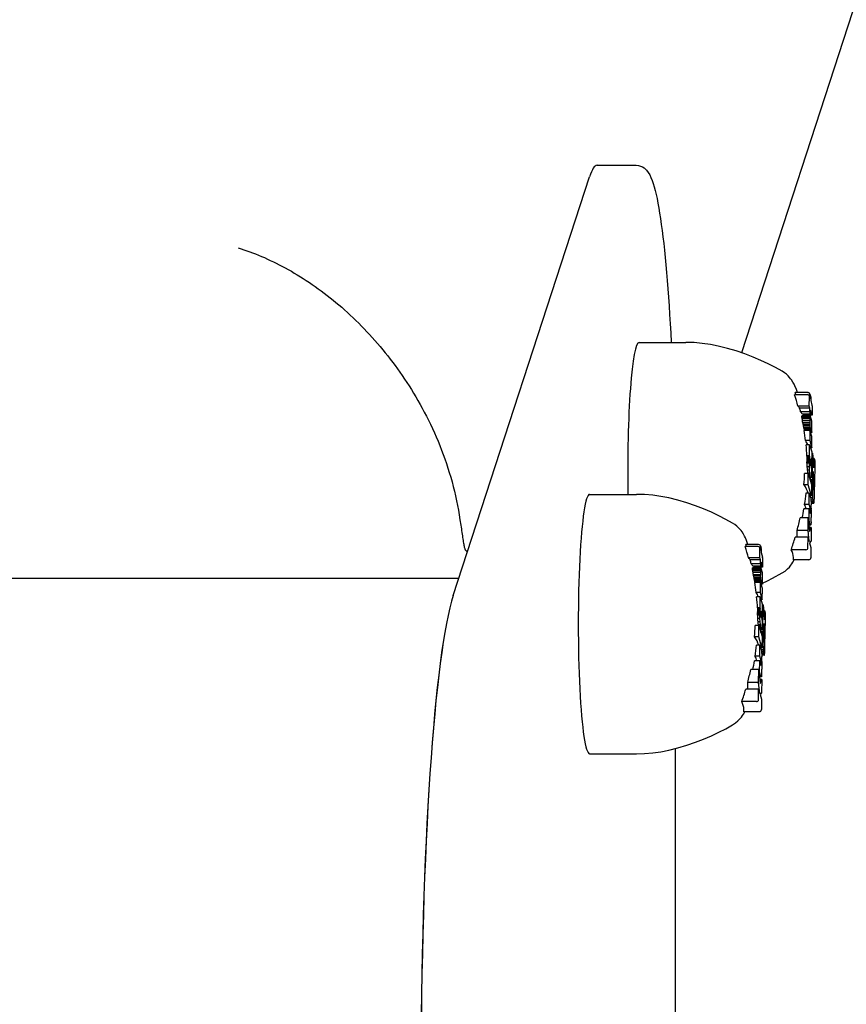
# Model space of a CAD drawing. Extents: x 4609 to 18561, y 2153 to 13872.
# Drawn here: x 17794 to 17878, y 7639 to 7740 of the extents above; entities that cross this region are included whole.
import ezdxf

# ---------------------------------------------------------------- set-up
doc = ezdxf.new("R2010")
doc.units = 0
doc.header["$LTSCALE"] = 30
doc.header["$MEASUREMENT"] = 0
doc.layers.get('0').update_dxf_attribs({"linetype": 'CONTINUOUS'})
doc.layers.add('OBRYS', color=7, linetype='CONTINUOUS')

# ---------------------------------------------------------------- blocks, each defined once
blk = doc.blocks.new('A$C319C21BE')
for p, q in [((10280.89, 2298.18), (10115.53, 1790.06)), ((10100.78, 1809.22), (10104.77, 1809.22)), ((10086.07, 1765.25), (10100, 1808.03)), ((10105.05, 1791.11), (10109.83, 1791.11)), ((10122.26, 1785.77), (10120.95, 1785.77)), ((10122.32, 1785.98), (10121, 1785.98)), ((10122.51, 1785.83), (10122.58, 1785.61)), ((10122.52, 1785.36), (10122.52, 1785.77)), ((10122.45, 1785.63), (10122.51, 1785.42)), ((10122.45, 1784.61), (10122.46, 1785.57)), ((10122.59, 1785.55), (10122.59, 1785.13)), ((10122.59, 1785.16), (10122.72, 1784.69)), ((10122.45, 1784.61), (10121.29, 1784.61)), ((10122.51, 1784.4), (10121.46, 1784.4)), ((10122.51, 1784.01), (10121.56, 1784.01)), ((10122.58, 1783.78), (10121.71, 1783.78)), ((10122.51, 1784.4), (10122.45, 1784.61)), ((10122.51, 1784.01), (10122.51, 1784.4)), ((10122.58, 1783.78), (10122.51, 1784.01)), ((10122.58, 1784.17), (10122.58, 1783.78)), ((10122.73, 1783.68), (10122.58, 1784.17)), ((10122.73, 1784.63), (10122.73, 1783.68)), ((10122.52, 1783.55), (10121.69, 1783.55)), ((10122.54, 1783.6), (10121.7, 1783.6)), ((10122.51, 1783.44), (10121.7, 1783.44)), ((10122.55, 1783.61), (10121.72, 1783.61)), ((10122.51, 1783.3), (10121.72, 1783.3)), ((10122.5, 1783.11), (10121.75, 1783.11)), ((10122.5, 1782.88), (10121.79, 1782.88)), ((10122.73, 1783.68), (10121.87, 1783.68)), ((10122.51, 1783.3), (10122.5, 1783.11)), ((10122.5, 1783.11), (10122.5, 1782.88)), ((10122.5, 1782.88), (10122.5, 1782.73)), ((10122.52, 1783.55), (10122.51, 1783.44)), ((10122.51, 1783.44), (10122.51, 1783.3)), ((10122.54, 1783.6), (10122.52, 1783.55)), ((10122.55, 1783.61), (10122.54, 1783.6)), ((10122.56, 1783.61), (10122.55, 1783.61)), ((10122.56, 1783.6), (10122.56, 1783.61)), ((10122.56, 1783.59), (10122.56, 1783.6)), ((10122.57, 1783.58), (10122.56, 1783.59)), ((10122.57, 1783.56), (10122.57, 1783.58)), ((10122.58, 1783.54), (10122.57, 1783.56)), ((10122.72, 1783.07), (10122.58, 1783.54)), ((10122.71, 1781.91), (10122.72, 1783.07)), ((10122.5, 1782.73), (10121.82, 1782.73)), ((10122.5, 1782.58), (10121.85, 1782.58)), ((10122.5, 1782.43), (10121.89, 1782.43)), ((10122.5, 1782.29), (10121.92, 1782.29)), ((10122.49, 1782.11), (10121.93, 1782.11)), ((10122.51, 1782.16), (10121.95, 1782.16)), ((10122.49, 1782.11), (10122.49, 1781.07)), ((10122.52, 1782.04), (10122.49, 1782.11)), ((10122.5, 1782.73), (10122.5, 1782.58)), ((10122.5, 1782.58), (10122.5, 1782.43)), ((10122.5, 1782.43), (10122.5, 1782.29)), ((10122.5, 1782.29), (10122.51, 1782.16)), ((10122.51, 1782.16), (10122.52, 1782.04)), ((10122.56, 1782.18), (10122.57, 1782.24)), ((10122.56, 1782.13), (10122.56, 1782.18)), ((10122.57, 1782.07), (10122.56, 1782.13)), ((10122.58, 1782.36), (10122.57, 1782.36)), ((10122.58, 1782.36), (10122.57, 1782.36)), ((10122.57, 1782.36), (10122.58, 1782.36)), ((10122.57, 1782.35), (10122.57, 1782.36)), ((10122.58, 1782.35), (10122.57, 1782.35)), ((10122.57, 1782.32), (10122.57, 1782.35)), ((10122.59, 1782.34), (10122.57, 1782.34)), ((10122.59, 1782.34), (10122.57, 1782.34)), ((10122.58, 1782.34), (10122.57, 1782.34)), ((10122.57, 1782.29), (10122.57, 1782.32)), ((10122.57, 1782.24), (10122.57, 1782.29)), ((10122.57, 1782.02), (10122.57, 1782.07)), ((10122.57, 1781.98), (10122.57, 1782.02)), ((10122.58, 1781.95), (10122.57, 1781.98)), ((10122.58, 1782.36), (10122.58, 1782.35)), ((10122.58, 1782.36), (10122.58, 1782.36)), ((10122.58, 1782.36), (10122.58, 1782.36)), ((10122.58, 1782.35), (10122.58, 1782.34)), ((10122.58, 1782.34), (10122.59, 1782.34)), ((10122.58, 1781.93), (10122.58, 1781.95)), ((10122.71, 1781.5), (10122.58, 1781.93)), ((10122.59, 1782.34), (10122.71, 1781.91)), ((10122.59, 1782.34), (10122.59, 1782.34)), ((10122.71, 1781.91), (10122.59, 1781.91)), ((10122.49, 1781.07), (10122.08, 1781.07)), ((10122.49, 1781.07), (10122.7, 1780.35)), ((10122.7, 1780.35), (10122.71, 1781.5)), ((10122.48, 1780.64), (10122.12, 1780.64)), ((10122.47, 1779.5), (10122.48, 1780.64)), ((10122.48, 1780.64), (10122.7, 1779.92)), ((10122.7, 1780.35), (10122.57, 1780.35)), ((10122.7, 1779.92), (10122.69, 1778.77)), ((10122.78, 1779.8), (10122.7, 1779.8)), ((10122.76, 1777.3), (10122.78, 1779.8)), ((10122.78, 1779.8), (10122.92, 1778.29)), ((10122.47, 1779.5), (10122.21, 1779.5)), ((10122.47, 1779.14), (10122.22, 1779.14)), ((10122.47, 1779.03), (10122.22, 1779.03)), ((10122.46, 1778.9), (10122.22, 1778.9)), ((10122.46, 1778.76), (10122.22, 1778.76)), ((10122.48, 1779.24), (10122.23, 1779.24)), ((10122.49, 1779.33), (10122.24, 1779.33)), ((10122.5, 1779.41), (10122.25, 1779.41)), ((10122.46, 1778.9), (10122.47, 1779.03)), ((10122.46, 1778.76), (10122.46, 1778.9)), ((10122.47, 1778.4), (10122.46, 1778.76)), ((10122.5, 1779.41), (10122.47, 1779.5)), ((10122.47, 1779.14), (10122.48, 1779.24)), ((10122.47, 1779.03), (10122.47, 1779.14)), ((10122.48, 1779.24), (10122.49, 1779.33)), ((10122.49, 1779.33), (10122.5, 1779.41)), ((10122.53, 1779.04), (10122.54, 1779.09)), ((10122.53, 1778.98), (10122.53, 1779.04)), ((10122.61, 1778.99), (10122.53, 1778.99)), ((10122.53, 1778.86), (10122.53, 1778.98)), ((10122.62, 1778.89), (10122.53, 1778.89)), ((10122.54, 1778.76), (10122.53, 1778.86)), ((10122.54, 1779.13), (10122.55, 1779.15)), ((10122.54, 1779.09), (10122.54, 1779.13)), ((10122.58, 1779.13), (10122.54, 1779.13)), ((10122.59, 1779.07), (10122.54, 1779.07)), ((10122.62, 1778.78), (10122.54, 1778.78)), ((10122.55, 1778.66), (10122.54, 1778.76)), ((10122.56, 1779.16), (10122.55, 1779.16)), ((10122.55, 1779.16), (10122.56, 1779.16)), ((10122.55, 1779.15), (10122.55, 1779.16)), ((10122.56, 1779.16), (10122.58, 1779.13)), ((10122.58, 1779.13), (10122.59, 1779.07)), ((10122.59, 1779.07), (10122.61, 1778.99)), ((10122.61, 1778.99), (10122.62, 1778.89)), ((10122.62, 1778.89), (10122.62, 1778.78)), ((10122.62, 1778.78), (10122.62, 1778.67)), ((10122.66, 1778.85), (10122.67, 1778.7)), ((10122.69, 1778.77), (10122.66, 1778.85)), ((10122.69, 1778.77), (10122.67, 1778.77)), ((10122.93, 1779.23), (10122.83, 1779.23)), ((10122.92, 1778.29), (10122.93, 1779.23)), ((10122.93, 1779.23), (10123, 1778.99)), ((10123, 1778.99), (10122.98, 1776.35)), ((10122.47, 1778.4), (10122.24, 1778.4)), ((10122.48, 1778.06), (10122.26, 1778.06)), ((10122.5, 1777.76), (10122.3, 1777.76)), ((10122.48, 1778.06), (10122.47, 1778.4)), ((10122.5, 1777.76), (10122.48, 1778.06)), ((10122.52, 1777.57), (10122.5, 1777.76)), ((10122.62, 1778.67), (10122.55, 1778.67)), ((10122.56, 1778.57), (10122.55, 1778.66)), ((10122.62, 1778.61), (10122.56, 1778.61)), ((10122.58, 1778.51), (10122.56, 1778.57)), ((10122.62, 1778.56), (10122.57, 1778.56)), ((10122.62, 1778.52), (10122.58, 1778.52)), ((10122.6, 1778.48), (10122.58, 1778.51)), ((10122.61, 1778.49), (10122.59, 1778.49)), ((10122.61, 1778.48), (10122.6, 1778.48)), ((10122.62, 1778.52), (10122.61, 1778.49)), ((10122.61, 1778.49), (10122.61, 1778.48)), ((10122.62, 1778.67), (10122.62, 1778.61)), ((10122.62, 1778.61), (10122.62, 1778.56)), ((10122.62, 1778.56), (10122.62, 1778.52)), ((10122.67, 1778.7), (10122.68, 1778.57)), ((10122.68, 1778.27), (10122.68, 1777.8)), ((10122.84, 1777.9), (10122.83, 1777.07)), ((10122.98, 1776.35), (10122.84, 1777.9)), ((10122.34, 1777.71), (10121.97, 1777.71)), ((10122.33, 1776.55), (10122.34, 1777.71)), ((10122.34, 1777.71), (10122.67, 1776.58)), ((10122.52, 1777.57), (10122.38, 1777.57)), ((10122.55, 1777.43), (10122.42, 1777.43)), ((10122.58, 1777.33), (10122.45, 1777.33)), ((10122.61, 1777.27), (10122.47, 1777.27)), ((10122.55, 1777.43), (10122.52, 1777.57)), ((10122.58, 1777.33), (10122.55, 1777.43)), ((10122.76, 1777.01), (10122.56, 1777.01)), ((10122.83, 1777.07), (10122.57, 1777.07)), ((10122.76, 1776.92), (10122.57, 1776.92)), ((10122.61, 1777.27), (10122.58, 1777.33)), ((10122.76, 1776.83), (10122.6, 1776.83)), ((10122.63, 1777.27), (10122.61, 1777.27)), ((10122.65, 1777.32), (10122.63, 1777.27)), ((10122.76, 1776.73), (10122.63, 1776.73)), ((10122.76, 1777.3), (10122.64, 1777.3)), ((10122.66, 1777.43), (10122.65, 1777.32)), ((10122.67, 1777.47), (10122.66, 1777.43)), ((10122.76, 1776.73), (10122.75, 1776.64)), ((10122.83, 1777.07), (10122.76, 1777.3)), ((10122.76, 1777.01), (10122.76, 1776.92)), ((10122.83, 1776.79), (10122.76, 1777.01)), ((10122.76, 1776.92), (10122.76, 1776.83)), ((10122.76, 1776.83), (10122.76, 1776.73)), ((10122.82, 1776.66), (10122.83, 1776.71)), ((10122.83, 1776.75), (10122.83, 1776.79)), ((10122.83, 1776.71), (10122.83, 1776.75)), ((10122.33, 1776.55), (10121.91, 1776.55)), ((10122.45, 1775.7), (10122.11, 1775.7)), ((10122.66, 1775.42), (10122.33, 1776.55)), ((10122.44, 1774.55), (10122.45, 1775.7)), ((10122.45, 1775.7), (10122.57, 1775.26)), ((10122.75, 1776.64), (10122.65, 1776.64)), ((10122.67, 1776.58), (10122.66, 1775.42)), ((10122.76, 1775.77), (10122.66, 1775.77)), ((10122.75, 1776.55), (10122.67, 1776.55)), ((10122.75, 1776.45), (10122.67, 1776.45)), ((10122.75, 1776.1), (10122.67, 1776.1)), ((10122.75, 1776.64), (10122.75, 1776.55)), ((10122.75, 1776.55), (10122.75, 1776.45)), ((10122.75, 1776.45), (10122.75, 1776.1)), ((10122.75, 1776.1), (10122.76, 1775.77)), ((10122.76, 1775.77), (10122.77, 1775.48)), ((10122.82, 1776.62), (10122.82, 1776.66)), ((10122.82, 1776.57), (10122.82, 1776.62)), ((10122.82, 1776.52), (10122.82, 1776.57)), ((10122.91, 1776.54), (10122.82, 1776.54)), ((10122.82, 1776.39), (10122.82, 1776.52)), ((10122.91, 1776.49), (10122.82, 1776.49)), ((10122.91, 1776.44), (10122.82, 1776.44)), ((10122.91, 1776.4), (10122.82, 1776.4)), ((10122.83, 1776.27), (10122.82, 1776.39)), ((10122.91, 1776.35), (10122.82, 1776.35)), ((10122.91, 1776.31), (10122.83, 1776.31)), ((10122.84, 1776.17), (10122.83, 1776.27)), ((10122.91, 1776.26), (10122.83, 1776.26)), ((10122.85, 1776.08), (10122.84, 1776.17)), ((10122.91, 1776.17), (10122.84, 1776.17)), ((10122.9, 1776.09), (10122.85, 1776.09)), ((10122.86, 1776.02), (10122.85, 1776.08)), ((10122.9, 1776.04), (10122.86, 1776.04)), ((10122.88, 1775.99), (10122.86, 1776.02)), ((10122.89, 1776), (10122.87, 1776)), ((10122.89, 1775.98), (10122.88, 1775.99)), ((10122.9, 1776.04), (10122.89, 1776)), ((10122.89, 1776), (10122.89, 1775.98)), ((10122.91, 1776.17), (10122.9, 1776.09)), ((10122.9, 1776.09), (10122.9, 1776.04)), ((10122.91, 1776.54), (10122.91, 1776.49)), ((10122.97, 1776.31), (10122.91, 1776.54)), ((10122.91, 1776.49), (10122.91, 1776.44)), ((10122.91, 1776.44), (10122.91, 1776.4)), ((10122.91, 1776.4), (10122.91, 1776.35)), ((10122.91, 1776.35), (10122.91, 1776.31)), ((10122.91, 1776.31), (10122.91, 1776.26)), ((10122.91, 1776.26), (10122.91, 1776.17)), ((10122.98, 1776.35), (10122.96, 1776.35)), ((10100, 1775.58), (10104.78, 1775.58)), ((10122.66, 1775.42), (10122.53, 1775.42)), ((10122.57, 1775.26), (10122.6, 1775.13)), ((10122.78, 1775.22), (10122.58, 1775.22)), ((10122.6, 1775.13), (10122.62, 1774.94)), ((10122.8, 1775), (10122.62, 1775)), ((10122.62, 1774.94), (10122.64, 1774.69)), ((10122.83, 1774.83), (10122.63, 1774.83)), ((10122.85, 1774.72), (10122.64, 1774.72)), ((10122.77, 1775.48), (10122.66, 1775.48)), ((10122.77, 1775.48), (10122.78, 1775.22)), ((10122.78, 1775.22), (10122.8, 1775)), ((10122.8, 1775), (10122.83, 1774.83)), ((10122.83, 1774.83), (10122.85, 1774.72)), ((10122.85, 1774.72), (10122.89, 1774.66)), ((10122.91, 1774.67), (10122.93, 1774.74)), ((10122.93, 1774.74), (10122.95, 1774.89)), ((10122.95, 1774.89), (10122.95, 1774.98)), ((10122.43, 1774.09), (10121.9, 1774.09)), ((10122.44, 1774.55), (10121.97, 1774.55)), ((10122.42, 1772.93), (10122.43, 1774.09)), ((10122.43, 1774.09), (10122.57, 1773.63)), ((10122.57, 1774.09), (10122.43, 1774.09)), ((10122.57, 1774.09), (10122.44, 1774.55)), ((10122.58, 1774.06), (10122.44, 1774.06)), ((10122.58, 1774.03), (10122.45, 1774.03)), ((10122.58, 1773.98), (10122.47, 1773.98)), ((10122.59, 1773.93), (10122.48, 1773.93)), ((10122.59, 1773.87), (10122.5, 1773.87)), ((10122.59, 1773.8), (10122.52, 1773.8)), ((10122.59, 1773.75), (10122.54, 1773.75)), ((10122.58, 1773.7), (10122.55, 1773.7)), ((10122.58, 1774.06), (10122.57, 1774.09)), ((10122.58, 1774.03), (10122.58, 1774.06)), ((10122.58, 1773.98), (10122.58, 1774.03)), ((10122.59, 1773.93), (10122.58, 1773.98)), ((10122.58, 1773.7), (10122.59, 1773.75)), ((10122.58, 1773.66), (10122.58, 1773.7)), ((10122.59, 1773.87), (10122.59, 1773.93)), ((10122.59, 1773.8), (10122.59, 1773.87)), ((10122.59, 1773.75), (10122.59, 1773.8)), ((10122.64, 1774.69), (10122.65, 1774.51)), ((10122.89, 1774.66), (10122.64, 1774.66)), ((10122.65, 1774.01), (10122.65, 1773.22)), ((10122.89, 1774.66), (10122.91, 1774.67)), ((10122.33, 1773.19), (10121.51, 1773.19)), ((10122.32, 1771.89), (10122.33, 1773.19)), ((10122.33, 1773.19), (10122.47, 1771.78)), ((10122.42, 1772.93), (10122.36, 1772.93)), ((10122.55, 1772.5), (10122.42, 1772.93)), ((10122.58, 1773.66), (10122.56, 1773.66)), ((10122.58, 1773.64), (10122.57, 1773.64)), ((10122.57, 1773.63), (10122.57, 1773.63)), ((10122.57, 1773.63), (10122.57, 1773.63)), ((10122.57, 1773.63), (10122.57, 1773.63)), ((10122.57, 1773.63), (10122.57, 1773.63)), ((10122.57, 1773.63), (10122.57, 1773.63)), ((10122.57, 1773.63), (10122.57, 1773.62)), ((10122.57, 1773.62), (10122.58, 1773.63)), ((10122.58, 1773.63), (10122.57, 1773.63)), ((10122.58, 1773.64), (10122.58, 1773.66)), ((10122.58, 1773.63), (10122.58, 1773.64)), ((10122.63, 1772.71), (10122.62, 1772.54)), ((10122.63, 1772.76), (10122.63, 1772.71)), ((10122.32, 1771.89), (10121.21, 1771.89)), ((10122.45, 1770.76), (10122.32, 1771.89)), ((10122.56, 1772.49), (10122.4, 1772.49)), ((10122.56, 1772.47), (10122.4, 1772.47)), ((10122.57, 1772.46), (10122.4, 1772.46)), ((10122.57, 1772.45), (10122.4, 1772.45)), ((10122.58, 1772.44), (10122.4, 1772.44)), ((10122.58, 1772.44), (10122.4, 1772.44)), ((10122.64, 1772.19), (10122.43, 1772.19)), ((10122.47, 1771.78), (10122.64, 1772.19)), ((10122.56, 1772.49), (10122.55, 1772.5)), ((10122.56, 1772.47), (10122.56, 1772.49)), ((10122.57, 1772.46), (10122.56, 1772.47)), ((10122.57, 1772.45), (10122.57, 1772.46)), ((10122.58, 1772.44), (10122.57, 1772.45)), ((10122.6, 1772.45), (10122.58, 1772.44)), ((10122.58, 1772.44), (10122.58, 1772.44)), ((10122.62, 1772.54), (10122.6, 1772.45)), ((10122.64, 1772.19), (10122.63, 1770.81)), ((10122.32, 1771.19), (10121.01, 1771.19)), ((10122.31, 1770.12), (10122.32, 1771.19)), ((10122.32, 1771.19), (10122.45, 1770.76)), ((10122.63, 1770.81), (10122.48, 1770.63)), ((10117.21, 1770.24), (10115.9, 1770.24)), ((10117.27, 1770.45), (10115.95, 1770.45)), ((10117.4, 1770.1), (10117.46, 1769.89)), ((10117.4, 1769.08), (10117.41, 1770.04)), ((10117.46, 1770.3), (10117.53, 1770.08)), ((10117.47, 1769.83), (10117.47, 1770.24)), ((10117.54, 1770.02), (10117.54, 1769.6)), ((10122.11, 1769.92), (10120.6, 1769.92)), ((10122.48, 1770.63), (10122.62, 1770.16)), ((10122.62, 1770.16), (10122.61, 1769.1)), ((10117.4, 1769.08), (10116.24, 1769.08)), ((10117.46, 1768.87), (10116.41, 1768.87)), ((10117.46, 1768.87), (10117.4, 1769.08)), ((10117.46, 1768.48), (10117.46, 1768.87)), ((10117.54, 1769.63), (10117.67, 1769.16)), ((10117.68, 1769.1), (10117.67, 1768.15)), ((10122.41, 1768.89), (10120.82, 1768.89)), ((10117.46, 1768.48), (10116.51, 1768.48)), ((10117.47, 1768.02), (10116.64, 1768.02)), ((10117.49, 1768.07), (10116.65, 1768.07)), ((10117.46, 1767.91), (10116.65, 1767.91)), ((10117.53, 1768.25), (10116.66, 1768.25)), ((10117.5, 1768.08), (10116.67, 1768.08)), ((10117.45, 1767.77), (10116.67, 1767.77)), ((10117.67, 1768.15), (10116.82, 1768.15)), ((10117.46, 1767.91), (10117.45, 1767.77)), ((10117.45, 1767.77), (10117.45, 1767.58)), ((10117.53, 1768.25), (10117.46, 1768.48)), ((10117.47, 1768.02), (10117.46, 1767.91)), ((10117.49, 1768.07), (10117.47, 1768.02)), ((10117.5, 1768.08), (10117.49, 1768.07)), ((10117.5, 1768.08), (10117.5, 1768.08)), ((10117.51, 1768.07), (10117.5, 1768.08)), ((10117.51, 1768.06), (10117.51, 1768.07)), ((10117.52, 1768.05), (10117.51, 1768.06)), ((10117.52, 1768.03), (10117.52, 1768.05)), ((10117.53, 1768.01), (10117.52, 1768.03)), ((10117.53, 1768.64), (10117.53, 1768.25)), ((10117.67, 1768.15), (10117.53, 1768.64)), ((10117.67, 1767.54), (10117.53, 1768.01)), ((8186.69, 1767), (10086.64, 1767)), ((10117.45, 1767.58), (10116.7, 1767.58)), ((10117.45, 1767.35), (10116.74, 1767.35)), ((10117.44, 1767.2), (10116.77, 1767.2)), ((10117.45, 1767.05), (10116.8, 1767.05)), ((10117.45, 1766.9), (10116.83, 1766.9)), ((10117.45, 1766.76), (10116.87, 1766.76)), ((10117.45, 1767.35), (10117.44, 1767.2)), ((10117.44, 1767.2), (10117.45, 1767.05)), ((10117.45, 1767.58), (10117.45, 1767.35)), ((10117.45, 1767.05), (10117.45, 1766.9)), ((10117.45, 1766.9), (10117.45, 1766.76)), ((10117.45, 1766.76), (10117.46, 1766.63)), ((10117.51, 1766.71), (10117.52, 1766.76)), ((10117.51, 1766.65), (10117.51, 1766.71)), ((10117.51, 1766.6), (10117.51, 1766.65)), ((10117.53, 1766.83), (10117.52, 1766.83)), ((10117.53, 1766.83), (10117.52, 1766.83)), ((10117.52, 1766.83), (10117.53, 1766.83)), ((10117.52, 1766.82), (10117.52, 1766.83)), ((10117.53, 1766.82), (10117.52, 1766.82)), ((10117.52, 1766.79), (10117.52, 1766.82)), ((10117.53, 1766.81), (10117.52, 1766.81)), ((10117.53, 1766.81), (10117.52, 1766.81)), ((10117.53, 1766.81), (10117.52, 1766.81)), ((10117.52, 1766.76), (10117.52, 1766.79)), ((10117.53, 1766.83), (10117.53, 1766.82)), ((10117.53, 1766.83), (10117.53, 1766.83)), ((10117.53, 1766.83), (10117.53, 1766.83)), ((10117.53, 1766.82), (10117.53, 1766.81)), ((10117.53, 1766.81), (10117.66, 1766.38)), ((10117.53, 1766.81), (10117.53, 1766.81)), ((10117.53, 1766.81), (10117.53, 1766.81)), ((10117.66, 1766.38), (10117.67, 1767.54)), ((10117.44, 1766.58), (10116.88, 1766.58)), ((10117.46, 1766.63), (10116.9, 1766.63)), ((10117.44, 1766.58), (10117.44, 1765.54)), ((10117.47, 1766.51), (10117.44, 1766.58)), ((10117.46, 1766.63), (10117.47, 1766.51)), ((10117.51, 1766.54), (10117.51, 1766.6)), ((10117.52, 1766.49), (10117.51, 1766.54)), ((10117.52, 1766.45), (10117.52, 1766.49)), ((10117.53, 1766.42), (10117.52, 1766.45)), ((10117.53, 1766.4), (10117.53, 1766.42)), ((10117.66, 1765.97), (10117.53, 1766.4)), ((10117.66, 1766.38), (10117.54, 1766.38)), ((10117.65, 1764.82), (10117.66, 1765.97)), ((10117.44, 1765.54), (10117.02, 1765.54)), ((10117.43, 1765.11), (10117.07, 1765.11)), ((10117.42, 1763.97), (10117.43, 1765.11)), ((10117.43, 1765.11), (10117.65, 1764.39)), ((10117.44, 1765.54), (10117.65, 1764.82)), ((10117.65, 1764.82), (10117.52, 1764.82)), ((10117.42, 1763.97), (10117.16, 1763.97)), ((10117.43, 1763.71), (10117.18, 1763.71)), ((10117.44, 1763.8), (10117.19, 1763.8)), ((10117.45, 1763.88), (10117.2, 1763.88)), ((10117.45, 1763.88), (10117.42, 1763.97)), ((10117.42, 1763.61), (10117.43, 1763.71)), ((10117.43, 1763.71), (10117.44, 1763.8)), ((10117.44, 1763.8), (10117.45, 1763.88)), ((10117.49, 1763.62), (10117.5, 1763.63)), ((10117.49, 1763.6), (10117.49, 1763.62)), ((10117.51, 1763.63), (10117.5, 1763.63)), ((10117.5, 1763.63), (10117.51, 1763.63)), ((10117.51, 1763.63), (10117.53, 1763.6)), ((10117.65, 1764.39), (10117.64, 1763.24)), ((10117.73, 1764.27), (10117.64, 1764.27)), ((10117.71, 1761.77), (10117.73, 1764.27)), ((10117.73, 1764.27), (10117.87, 1762.76)), ((10117.87, 1763.7), (10117.78, 1763.7)), ((10117.87, 1762.76), (10117.87, 1763.7)), ((10117.87, 1763.7), (10117.94, 1763.46)), ((10117.42, 1763.61), (10117.17, 1763.61)), ((10117.42, 1763.5), (10117.17, 1763.5)), ((10117.41, 1763.37), (10117.17, 1763.37)), ((10117.41, 1763.23), (10117.17, 1763.23)), ((10117.41, 1762.87), (10117.19, 1762.87)), ((10117.41, 1763.37), (10117.42, 1763.5)), ((10117.41, 1763.23), (10117.41, 1763.37)), ((10117.41, 1762.87), (10117.41, 1763.23)), ((10117.43, 1762.53), (10117.41, 1762.87)), ((10117.42, 1763.5), (10117.42, 1763.61)), ((10117.48, 1763.51), (10117.49, 1763.56)), ((10117.54, 1763.54), (10117.48, 1763.54)), ((10117.48, 1763.45), (10117.48, 1763.51)), ((10117.56, 1763.46), (10117.48, 1763.46)), ((10117.48, 1763.33), (10117.48, 1763.45)), ((10117.57, 1763.36), (10117.48, 1763.36)), ((10117.49, 1763.23), (10117.48, 1763.33)), ((10117.49, 1763.56), (10117.49, 1763.6)), ((10117.53, 1763.6), (10117.49, 1763.6)), ((10117.57, 1763.25), (10117.49, 1763.25)), ((10117.5, 1763.13), (10117.49, 1763.23)), ((10117.57, 1763.14), (10117.5, 1763.14)), ((10117.51, 1763.04), (10117.5, 1763.13)), ((10117.57, 1763.08), (10117.51, 1763.08)), ((10117.53, 1762.98), (10117.51, 1763.04)), ((10117.57, 1763.03), (10117.52, 1763.03)), ((10117.53, 1763.6), (10117.54, 1763.54)), ((10117.57, 1762.99), (10117.53, 1762.99)), ((10117.55, 1762.95), (10117.53, 1762.98)), ((10117.54, 1763.54), (10117.56, 1763.46)), ((10117.56, 1762.96), (10117.54, 1762.96)), ((10117.56, 1762.96), (10117.55, 1762.95)), ((10117.55, 1762.95), (10117.55, 1762.95)), ((10117.56, 1763.46), (10117.57, 1763.36)), ((10117.57, 1762.99), (10117.56, 1762.96)), ((10117.57, 1763.36), (10117.57, 1763.25)), ((10117.57, 1763.25), (10117.57, 1763.14)), ((10117.57, 1763.14), (10117.57, 1763.08)), ((10117.57, 1763.08), (10117.57, 1763.03)), ((10117.57, 1763.03), (10117.57, 1762.99)), ((10117.61, 1763.32), (10117.62, 1763.17)), ((10117.64, 1763.24), (10117.61, 1763.32)), ((10117.64, 1763.24), (10117.62, 1763.24)), ((10117.62, 1763.17), (10117.63, 1763.04)), ((10117.63, 1762.74), (10117.63, 1762.27)), ((10117.94, 1763.46), (10117.92, 1760.82)), ((10117.29, 1762.18), (10116.91, 1762.18)), ((10117.43, 1762.53), (10117.21, 1762.53)), ((10117.45, 1762.23), (10117.25, 1762.23)), ((10117.28, 1761.02), (10117.29, 1762.18)), ((10117.29, 1762.18), (10117.62, 1761.05)), ((10117.47, 1762.04), (10117.33, 1762.04)), ((10117.5, 1761.9), (10117.37, 1761.9)), ((10117.52, 1761.8), (10117.4, 1761.8)), ((10117.55, 1761.74), (10117.42, 1761.74)), ((10117.45, 1762.23), (10117.43, 1762.53)), ((10117.47, 1762.04), (10117.45, 1762.23)), ((10117.5, 1761.9), (10117.47, 1762.04)), ((10117.52, 1761.8), (10117.5, 1761.9)), ((10117.55, 1761.74), (10117.52, 1761.8)), ((10117.58, 1761.74), (10117.55, 1761.74)), ((10117.6, 1761.79), (10117.58, 1761.74)), ((10117.71, 1761.77), (10117.59, 1761.77)), ((10117.61, 1761.9), (10117.6, 1761.79)), ((10117.62, 1761.94), (10117.61, 1761.9)), ((10117.78, 1761.54), (10117.71, 1761.77)), ((10117.79, 1762.37), (10117.78, 1761.54)), ((10117.92, 1760.82), (10117.79, 1762.37)), ((10117.28, 1761.02), (10116.86, 1761.02)), ((10117.61, 1759.89), (10117.28, 1761.02)), ((10117.71, 1761.48), (10117.5, 1761.48)), ((10117.78, 1761.54), (10117.52, 1761.54)), ((10117.71, 1761.39), (10117.52, 1761.39)), ((10117.71, 1761.3), (10117.55, 1761.3)), ((10117.7, 1761.2), (10117.57, 1761.2)), ((10117.7, 1761.11), (10117.6, 1761.11)), ((10117.62, 1761.05), (10117.61, 1759.89)), ((10117.7, 1761.02), (10117.62, 1761.02)), ((10117.7, 1760.92), (10117.62, 1760.92)), ((10117.71, 1761.3), (10117.7, 1761.2)), ((10117.7, 1761.2), (10117.7, 1761.11)), ((10117.7, 1761.11), (10117.7, 1761.02)), ((10117.7, 1761.02), (10117.7, 1760.92)), ((10117.7, 1760.92), (10117.7, 1760.57)), ((10117.71, 1761.48), (10117.71, 1761.39)), ((10117.78, 1761.26), (10117.71, 1761.48)), ((10117.71, 1761.39), (10117.71, 1761.3)), ((10117.77, 1761.18), (10117.78, 1761.22)), ((10117.77, 1761.13), (10117.77, 1761.18)), ((10117.77, 1761.09), (10117.77, 1761.13)), ((10117.77, 1761.04), (10117.77, 1761.09)), ((10117.77, 1760.99), (10117.77, 1761.04)), ((10117.85, 1761.01), (10117.77, 1761.01)), ((10117.77, 1760.86), (10117.77, 1760.99)), ((10117.85, 1760.96), (10117.77, 1760.96)), ((10117.86, 1760.91), (10117.77, 1760.91)), ((10117.86, 1760.87), (10117.77, 1760.87)), ((10117.78, 1760.74), (10117.77, 1760.86)), ((10117.86, 1760.82), (10117.77, 1760.82)), ((10117.86, 1760.78), (10117.77, 1760.78)), ((10117.78, 1761.22), (10117.78, 1761.26)), ((10117.78, 1760.64), (10117.78, 1760.74)), ((10117.86, 1760.73), (10117.78, 1760.73)), ((10117.8, 1760.55), (10117.78, 1760.64)), ((10117.86, 1760.64), (10117.78, 1760.64)), ((10117.85, 1761.01), (10117.85, 1760.96)), ((10117.92, 1760.78), (10117.85, 1761.01)), ((10117.85, 1760.96), (10117.86, 1760.91)), ((10117.86, 1760.64), (10117.85, 1760.56)), ((10117.86, 1760.91), (10117.86, 1760.87)), ((10117.86, 1760.87), (10117.86, 1760.82)), ((10117.86, 1760.82), (10117.86, 1760.78)), ((10117.86, 1760.78), (10117.86, 1760.73)), ((10117.86, 1760.73), (10117.86, 1760.64)), ((10117.92, 1760.82), (10117.91, 1760.82)), ((10117.39, 1760.17), (10117.06, 1760.17)), ((10117.39, 1759.02), (10117.39, 1760.17)), ((10117.39, 1760.17), (10117.52, 1759.73)), ((10117.61, 1759.89), (10117.47, 1759.89)), ((10117.52, 1759.73), (10117.55, 1759.6)), ((10117.73, 1759.69), (10117.53, 1759.69)), ((10117.55, 1759.6), (10117.57, 1759.41)), ((10117.7, 1760.24), (10117.61, 1760.24)), ((10117.72, 1759.95), (10117.61, 1759.95)), ((10117.7, 1760.57), (10117.62, 1760.57)), ((10117.7, 1760.57), (10117.7, 1760.24)), ((10117.7, 1760.24), (10117.72, 1759.95)), ((10117.72, 1759.95), (10117.73, 1759.69)), ((10117.73, 1759.69), (10117.75, 1759.47)), ((10117.85, 1760.56), (10117.79, 1760.56)), ((10117.81, 1760.49), (10117.8, 1760.55)), ((10117.85, 1760.51), (10117.81, 1760.51)), ((10117.83, 1760.46), (10117.81, 1760.49)), ((10117.84, 1760.47), (10117.82, 1760.47)), ((10117.84, 1760.45), (10117.83, 1760.46)), ((10117.85, 1760.51), (10117.84, 1760.47)), ((10117.84, 1760.47), (10117.84, 1760.45)), ((10117.85, 1760.56), (10117.85, 1760.51)), ((10117.39, 1759.02), (10116.92, 1759.02)), ((10117.52, 1758.56), (10117.39, 1759.02)), ((10117.75, 1759.47), (10117.56, 1759.47)), ((10117.57, 1759.41), (10117.59, 1759.16)), ((10117.78, 1759.3), (10117.58, 1759.3)), ((10117.8, 1759.19), (10117.59, 1759.19)), ((10117.59, 1759.16), (10117.59, 1758.98)), ((10117.83, 1759.13), (10117.59, 1759.13)), ((10117.75, 1759.47), (10117.78, 1759.3)), ((10117.78, 1759.3), (10117.8, 1759.19)), ((10117.8, 1759.19), (10117.83, 1759.13)), ((10117.83, 1759.13), (10117.86, 1759.14)), ((10117.86, 1759.14), (10117.88, 1759.21)), ((10117.88, 1759.21), (10117.9, 1759.36)), ((10117.9, 1759.36), (10117.9, 1759.45)), ((10117.28, 1757.66), (10116.46, 1757.66)), ((10117.38, 1758.56), (10116.85, 1758.56)), ((10117.27, 1756.36), (10117.28, 1757.66)), ((10117.28, 1757.66), (10117.42, 1756.25)), ((10117.37, 1757.4), (10117.38, 1758.56)), ((10117.38, 1758.56), (10117.52, 1758.1)), ((10117.52, 1758.56), (10117.38, 1758.56)), ((10117.53, 1758.53), (10117.39, 1758.53)), ((10117.53, 1758.5), (10117.4, 1758.5)), ((10117.53, 1758.45), (10117.41, 1758.45)), ((10117.53, 1758.4), (10117.43, 1758.4)), ((10117.53, 1758.34), (10117.45, 1758.34)), ((10117.53, 1758.27), (10117.47, 1758.27)), ((10117.53, 1758.22), (10117.48, 1758.22)), ((10117.53, 1758.17), (10117.5, 1758.17)), ((10117.53, 1758.13), (10117.51, 1758.13)), ((10117.53, 1758.53), (10117.52, 1758.56)), ((10117.52, 1758.1), (10117.53, 1758.11)), ((10117.53, 1758.11), (10117.52, 1758.11)), ((10117.52, 1758.1), (10117.52, 1758.1)), ((10117.52, 1758.1), (10117.52, 1758.1)), ((10117.52, 1758.1), (10117.52, 1758.1)), ((10117.52, 1758.1), (10117.52, 1758.1)), ((10117.52, 1758.1), (10117.52, 1758.1)), ((10117.52, 1758.1), (10117.52, 1758.09)), ((10117.52, 1758.09), (10117.52, 1758.1)), ((10117.52, 1758.1), (10117.52, 1758.1)), ((10117.53, 1758.5), (10117.53, 1758.53)), ((10117.53, 1758.45), (10117.53, 1758.5)), ((10117.53, 1758.4), (10117.53, 1758.45)), ((10117.53, 1758.34), (10117.53, 1758.4)), ((10117.53, 1758.27), (10117.53, 1758.34)), ((10117.53, 1758.22), (10117.53, 1758.27)), ((10117.53, 1758.17), (10117.53, 1758.22)), ((10117.53, 1758.13), (10117.53, 1758.17)), ((10117.53, 1758.11), (10117.53, 1758.13)), ((10117.6, 1758.48), (10117.59, 1757.69)), ((10117.37, 1757.4), (10117.31, 1757.4)), ((10117.51, 1756.96), (10117.35, 1756.96)), ((10117.51, 1756.94), (10117.35, 1756.94)), ((10117.52, 1756.93), (10117.35, 1756.93)), ((10117.52, 1756.92), (10117.35, 1756.92)), ((10117.53, 1756.91), (10117.35, 1756.91)), ((10117.52, 1756.91), (10117.35, 1756.91)), ((10117.5, 1756.97), (10117.37, 1757.4)), ((10117.59, 1756.66), (10117.38, 1756.66)), ((10117.42, 1756.25), (10117.59, 1756.66)), ((10117.51, 1756.96), (10117.5, 1756.97)), ((10117.51, 1756.94), (10117.51, 1756.96)), ((10117.52, 1756.93), (10117.51, 1756.94)), ((10117.52, 1756.92), (10117.52, 1756.93)), ((10117.52, 1756.91), (10117.52, 1756.92)), ((10117.53, 1756.91), (10117.52, 1756.91)), ((10117.55, 1756.92), (10117.53, 1756.91)), ((10117.56, 1757.01), (10117.55, 1756.92)), ((10117.58, 1757.18), (10117.56, 1757.01)), ((10117.58, 1757.23), (10117.58, 1757.18)), ((10117.59, 1756.66), (10117.58, 1755.28)), ((10117.27, 1755.66), (10115.96, 1755.66)), ((10117.27, 1756.36), (10116.16, 1756.36)), ((10117.26, 1754.59), (10117.27, 1755.66)), ((10117.39, 1755.23), (10117.27, 1756.36)), ((10117.27, 1755.66), (10117.39, 1755.23)), ((10117.58, 1755.28), (10117.43, 1755.1)), ((10117.43, 1755.1), (10117.57, 1754.63)), ((10117.57, 1754.63), (10117.56, 1753.57)), ((10117.06, 1754.39), (10115.54, 1754.39)), ((10117.36, 1753.36), (10115.77, 1753.36)), ((10108.73, 1749.59), (10108.73, 1682.41)), ((10100, 1749.06), (10104.78, 1749.06))]:
    blk.add_line(p, q)
at = {"flags": 128}
for points in [[(10104.77, 1809.22), (10105, 1809.2), (10105.21, 1809.14), (10105.4, 1809.05), (10105.57, 1808.95), (10105.82, 1808.72), (10106, 1808.48), (10106.14, 1808.23), (10106.27, 1807.96), (10106.38, 1807.67), (10106.5, 1807.36), (10106.6, 1807.01), (10106.7, 1806.64), (10106.8, 1806.24), (10106.89, 1805.81), (10106.98, 1805.34), (10107.07, 1804.85), (10107.16, 1804.33), (10107.25, 1803.77), (10107.33, 1803.18), (10107.41, 1802.56), (10107.5, 1801.91), (10107.57, 1801.24), (10107.65, 1800.53), (10107.73, 1799.8), (10107.8, 1799.04), (10107.87, 1798.25), (10107.94, 1797.44), (10108, 1796.6), (10108.07, 1795.74), (10108.13, 1794.86), (10108.18, 1793.95), (10108.24, 1793.02), (10108.29, 1792.08), (10108.34, 1791.11)], [(10064.1, 1800.79), (10064.39, 1800.69), (10064.68, 1800.59), (10064.98, 1800.49), (10065.28, 1800.38), (10065.57, 1800.27), (10065.87, 1800.16), (10066.17, 1800.03), (10066.47, 1799.91), (10066.78, 1799.78), (10067.08, 1799.64), (10067.38, 1799.5), (10067.69, 1799.36), (10067.99, 1799.21), (10068.3, 1799.05), (10068.61, 1798.89), (10068.91, 1798.73), (10069.22, 1798.56), (10069.53, 1798.38), (10069.83, 1798.2), (10070.14, 1798.02), (10070.45, 1797.83), (10070.75, 1797.64), (10071.06, 1797.44), (10071.37, 1797.24), (10071.67, 1797.03), (10071.98, 1796.82), (10072.28, 1796.6), (10072.58, 1796.38), (10072.89, 1796.15), (10073.19, 1795.92), (10073.49, 1795.68), (10073.79, 1795.44), (10074.09, 1795.2), (10074.38, 1794.95), (10074.68, 1794.7), (10074.97, 1794.44), (10075.26, 1794.17), (10075.55, 1793.91), (10075.84, 1793.63), (10076.13, 1793.36), (10076.41, 1793.08), (10076.7, 1792.79), (10076.98, 1792.51), (10077.25, 1792.21), (10077.53, 1791.92), (10077.8, 1791.62), (10078.07, 1791.31), (10078.34, 1791), (10078.61, 1790.69), (10078.87, 1790.37), (10079.13, 1790.05), (10079.39, 1789.73), (10079.64, 1789.4), (10079.89, 1789.07), (10080.14, 1788.74), (10080.39, 1788.4), (10080.63, 1788.06), (10080.86, 1787.72), (10081.1, 1787.37), (10081.33, 1787.02), (10081.56, 1786.67), (10081.79, 1786.31), (10082.01, 1785.94), (10082.24, 1785.56), (10082.46, 1785.17), (10082.68, 1784.78), (10082.9, 1784.39), (10083.11, 1783.99), (10083.33, 1783.58), (10083.53, 1783.16), (10083.74, 1782.74), (10083.94, 1782.32), (10084.14, 1781.88), (10084.33, 1781.45), (10084.52, 1781.01), (10084.7, 1780.56), (10084.87, 1780.11), (10085.05, 1779.66), (10085.21, 1779.2), (10085.37, 1778.74), (10085.52, 1778.27), (10085.67, 1777.8), (10085.81, 1777.33), (10085.95, 1776.85), (10086.07, 1776.38), (10086.19, 1775.9), (10086.31, 1775.42), (10086.41, 1774.93), (10086.51, 1774.45), (10086.6, 1773.97), (10086.69, 1773.48), (10086.76, 1772.99)], [(10113.15, 1790.74), (10112.34, 1790.9), (10111.52, 1791.01), (10110.68, 1791.09), (10109.83, 1791.11)], [(10119.66, 1788.16), (10118.98, 1788.55), (10118.26, 1788.92), (10117.5, 1789.28), (10116.7, 1789.62), (10115.86, 1789.94), (10114.99, 1790.24), (10114.08, 1790.5), (10113.15, 1790.74)], [(10121.09, 1786.38), (10120.97, 1786.68), (10120.89, 1786.85), (10120.78, 1787.05), (10120.63, 1787.28), (10120.53, 1787.4), (10120.42, 1787.54), (10120.28, 1787.69), (10120.11, 1787.85), (10119.9, 1788.01), (10119.66, 1788.16)], [(10108.09, 1775.21), (10107.29, 1775.37), (10106.47, 1775.48), (10105.62, 1775.56), (10104.78, 1775.58)], [(10114.61, 1772.63), (10113.93, 1773.02), (10113.21, 1773.39), (10112.45, 1773.75), (10111.65, 1774.09), (10110.81, 1774.41), (10109.94, 1774.71), (10109.03, 1774.97), (10108.09, 1775.21)], [(10086.76, 1772.99), (10086.79, 1772.8), (10086.82, 1772.61), (10086.85, 1772.42), (10086.87, 1772.23), (10086.9, 1772.05), (10086.93, 1771.87), (10086.95, 1771.69), (10086.98, 1771.52), (10087.01, 1771.35), (10087.03, 1771.18), (10087.06, 1771.02), (10087.08, 1770.87), (10087.1, 1770.73), (10087.12, 1770.6), (10087.14, 1770.48), (10087.16, 1770.37), (10087.18, 1770.27), (10087.2, 1770.18), (10087.22, 1770.1), (10087.24, 1770.03), (10087.26, 1769.98), (10087.28, 1769.93), (10087.29, 1769.9), (10087.31, 1769.88)], [(10116.04, 1770.85), (10115.92, 1771.15), (10115.84, 1771.32), (10115.73, 1771.52), (10115.58, 1771.75), (10115.48, 1771.87), (10115.36, 1772.01), (10115.22, 1772.16), (10115.05, 1772.32), (10114.85, 1772.48), (10114.61, 1772.63)], [(10087.31, 1769.88), (10087.31, 1769.88), (10087.32, 1769.88), (10087.32, 1769.88), (10087.32, 1769.88), (10087.32, 1769.87), (10087.32, 1769.87), (10087.32, 1769.87), (10087.33, 1769.87), (10087.33, 1769.87), (10087.33, 1769.87), (10087.33, 1769.87), (10087.33, 1769.86), (10087.34, 1769.86), (10087.34, 1769.86), (10087.34, 1769.86), (10087.34, 1769.86), (10087.34, 1769.86), (10087.35, 1769.86), (10087.35, 1769.85), (10087.35, 1769.85), (10087.35, 1769.85), (10087.35, 1769.85), (10087.35, 1769.85), (10087.36, 1769.85)], [(10119.66, 1767.54), (10119.97, 1767.74), (10120.22, 1767.95), (10120.41, 1768.15), (10120.56, 1768.33), (10120.68, 1768.49), (10120.77, 1768.64), (10120.91, 1768.89)], [(10120.82, 1768.89), (10120.82, 1768.9), (10120.82, 1768.91), (10120.82, 1768.92), (10120.82, 1768.93), (10120.82, 1768.94), (10120.82, 1768.95), (10120.82, 1768.96), (10120.82, 1768.97), (10120.82, 1768.98), (10120.82, 1768.99), (10120.82, 1769), (10120.82, 1769.01), (10120.82, 1769.02), (10120.82, 1769.03), (10120.82, 1769.04), (10120.82, 1769.05), (10120.82, 1769.06), (10120.82, 1769.07), (10120.82, 1769.08), (10120.82, 1769.09), (10120.82, 1769.1), (10120.82, 1769.11), (10120.82, 1769.12), (10120.82, 1769.13)], [(10117.66, 1766.5), (10118.19, 1766.75), (10118.7, 1767), (10119.66, 1767.54)], [(10115.77, 1753.36), (10115.77, 1753.37), (10115.77, 1753.38), (10115.77, 1753.39), (10115.77, 1753.4), (10115.77, 1753.41), (10115.77, 1753.42), (10115.77, 1753.43), (10115.77, 1753.44), (10115.77, 1753.45), (10115.77, 1753.46), (10115.77, 1753.47), (10115.77, 1753.48), (10115.77, 1753.49), (10115.77, 1753.5), (10115.77, 1753.51), (10115.77, 1753.52), (10115.77, 1753.53), (10115.77, 1753.54), (10115.77, 1753.55), (10115.77, 1753.56), (10115.77, 1753.57), (10115.77, 1753.58), (10115.77, 1753.59), (10115.77, 1753.6)], [(10114.61, 1752.01), (10114.92, 1752.21), (10115.16, 1752.42), (10115.36, 1752.62), (10115.51, 1752.8), (10115.62, 1752.96), (10115.72, 1753.11), (10115.86, 1753.36)], [(10108.09, 1749.43), (10109.03, 1749.67), (10109.94, 1749.93), (10110.81, 1750.23), (10111.65, 1750.55), (10112.45, 1750.89), (10113.21, 1751.25), (10113.93, 1751.62), (10114.61, 1752.01)], [(10104.78, 1749.06), (10105.62, 1749.08), (10106.47, 1749.16), (10107.29, 1749.27), (10108.09, 1749.43)]]:
    blk.add_lwpolyline(points, dxfattribs=at)
for centre, start, end in [((10097.38, 1777.85), 18.8164, 19.7953), ((10097.38, 1777.85), 13.2195, 13.3685), ((10097.38, 1777.85), 358.0982, 358.296), ((10092.33, 1762.32), 18.8164, 19.7953), ((10092.33, 1762.32), 13.2195, 13.3685), ((10092.33, 1762.32), 358.0982, 358.296)]:
    blk.add_arc(centre, 25.2, start, end)
for centre, major_axis, ratio, start_param, end_param in [((10100.78, 1774.22), (0, 35), 0.087156, 0, 0.261676), ((10105.05, 1777.85), (0, 13.26), 0.087156, 0, 1.742893), ((10097.15, 1778.08), (17.75, 17.68), 0.992404, 5.760412, 5.809047), ((10097.21, 1778.02), (17.8, 17.73), 0.992404, 5.810863, 5.819461), ((10122.26, 1785.57), (0.038, 0.2), 0.979033, 4.896431, 6.467228), ((10122.32, 1785.77), (0.038, 0.2), 0.978879, 4.89501, 6.465806), ((10122.32, 1785.36), (0.038, 0.2), 0.979033, 4.896431, 5.197805), ((10122.39, 1785.55), (0.038, 0.2), 0.978879, 4.89501, 5.195575), ((10097.53, 1783.51), (24.49, -0.62), 0.279156, 0.220253, 0.251153), ((10097.21, 1778.02), (17.8, 17.73), 0.992404, 5.73754, 5.75365), ((10097.52, 1783.14), (24.58, -0.63), 0.281106, 0.184154, 0.217144), ((10097.53, 1783.5), (24.49, -0.63), 0.282859, 0.116853, 0.132002), ((10122.53, 1784.63), (0.036, 0.2), 0.977882, 4.886326, 5.181863), ((10097.2, 1783.22), (24.52, 0.83), 0.360742, 6.226652, 6.232968), ((10097.09, 1781.75), (24.6, 1.83), 0.647614, 6.274271, 6.280787), ((10097.36, 1783.64), (24.52, 0.11), 0.049247, 6.162829, 6.169653), ((10097.08, 1780.11), (24.63, 3.33), 0.837363, 6.276171, 6.283324), ((10097.12, 1778.9), (24.26, 6.03), 0.940135, 6.203957, 6.212044), ((10097.18, 1778.22), (22.02, 12.02), 0.98373, 5.96603, 5.975399), ((10097.23, 1777.9), (8.51, 23.66), 0.995706, 5.249467, 5.255691), ((10097.28, 1777.75), (-17.57, 18.03), 0.992621, 4.137218, 4.143282), ((10097.33, 1777.74), (-23.21, 9.79), 0.975574, 3.741144, 3.747131), ((10097.38, 1777.86), (-24.41, 6.24), 0.942942, 3.593326, 3.599273), ((10097.43, 1778.12), (24.79, -4.46), 0.896465, 0.37738, 0.383297), ((10097.21, 1778.02), (17.8, 17.73), 0.992404, 5.618186, 5.660223), ((10097.47, 1778.48), (24.95, -3.35), 0.835919, 0.332232, 0.334562), ((10097.45, 1780.36), (25.05, -0.65), 0.282629, 0.130938, 0.191585), ((10097.21, 1778.02), (17.8, 17.73), 0.992404, 5.554879, 5.600889), ((10097.41, 1778.83), (25.17, -0.69), 0.299225, 0.168704, 0.179755), ((10097.23, 1779.19), (24.93, 2.91), 0.798229, 6.135478, 6.140435), ((10097.21, 1778.83), (24.72, 4.37), 0.893505, 6.09666, 6.101637), ((10097.2, 1778.47), (24.14, 6.91), 0.953011, 6.009037, 6.01429), ((10097.2, 1778.16), (21.81, 12.44), 0.984763, 5.782325, 5.787967), ((10097.22, 1777.72), (-15.49, 19.79), 0.993886, 4.078266, 4.092756), ((10097.25, 1779.45), (25.01, 2.1), 0.691024, 6.150287, 6.155539), ((10097.27, 1779.61), (25.05, 1.57), 0.582558, 6.156547, 6.162216), ((10097.26, 1777.24), (24.63, -5.07), 0.91736, 0.256193, 0.270529), ((10097.3, 1777.06), (25.04, -2.57), 0.759011, 0.170868, 0.186582), ((10097.33, 1777.06), (25.12, -1.65), 0.600294, 0.151592, 0.155432), ((10122.63, 1777.85), (0, -0.553), 0.087156, 0.810777, 1.48353), ((10122.64, 1778.31), (0, -0.553), 0.087156, 1.48353, 2.056176), ((10097.09, 1778.14), (17.69, 17.63), 0.992404, 5.43184, 5.478391), ((10097.52, 1777.2), (24.59, 5.23), 0.921713, 6.047104, 6.048655), ((10097.38, 1777.75), (25.19, -0.65), 0.281041, 6.282028, 6.305973), ((10097.33, 1775.71), (25.09, -0.65), 0.282406, 0.089172, 0.208777), ((10097.21, 1778.02), (17.8, 17.73), 0.992404, 5.356609, 5.403032), ((10122.82, 1775.88), (0, 1.86), 0.087156, 4.395246, 4.942503), ((10100, 1762.32), (0, 13.26), 0.087156, 0, 3.141593), ((10122.88, 1775.65), (0, 1.11), 0.087156, 4.060573, 4.395246), ((10097.21, 1778.02), (17.8, 17.73), 0.992404, 5.301653, 5.338247), ((10097.29, 1774.2), (24.9, -0.64), 0.282678, 0.075362, 0.139681), ((10122.56, 1774.11), (0, -1.11), 0.087156, 1.48353, 1.944369), ((10097.12, 1778.11), (17.72, 17.66), 0.992404, 5.24374, 5.297034), ((10122.55, 1773.32), (0, -1.11), 0.087156, 1.04769, 1.48353), ((10097, 1772.53), (24.19, -1.71), 0.628265, 0.024528, 0.070714), ((10097.12, 1778.11), (17.72, 17.66), 0.992404, 5.160987, 5.214425), ((10087.01, 1715.99), (0, 54), 0.087156, 6.176237, 6.209965), ((10092.1, 1762.55), (17.75, 17.68), 0.992404, 5.760412, 5.809047), ((10092.16, 1762.49), (17.8, 17.73), 0.992404, 5.810863, 5.819461), ((10117.21, 1770.04), (0.038, 0.2), 0.979033, 4.896431, 6.467228), ((10117.27, 1770.24), (0.038, 0.2), 0.978879, 4.89501, 6.465806), ((10117.27, 1769.83), (0.038, 0.2), 0.979033, 4.896431, 5.197805), ((10117.34, 1770.02), (0.038, 0.2), 0.978879, 4.89501, 5.195575), ((10097.17, 1769.55), (23.66, -0.61), 0.281349, 0.028531, 0.146926), ((10122.11, 1770.12), (-0.038, -0.2), 0.978848, 0.182337, 1.753133), ((10092.47, 1767.98), (24.49, -0.62), 0.279156, 0.220253, 0.251153), ((10092.16, 1762.49), (17.8, 17.73), 0.992404, 5.73754, 5.75365), ((10117.48, 1769.1), (0.036, 0.2), 0.977882, 4.886326, 5.181863), ((10122.41, 1769.1), (-0.038, -0.2), 0.978848, 0.182337, 1.753133), ((10092.47, 1767.61), (24.58, -0.63), 0.281106, 0.184154, 0.217144), ((10092.15, 1767.69), (24.52, 0.83), 0.360742, 6.226652, 6.232968), ((10092.04, 1766.22), (24.6, 1.83), 0.647614, 6.274271, 6.280787), ((10092.3, 1768.11), (24.52, 0.11), 0.049247, 6.162829, 6.169653), ((10092.02, 1764.58), (24.63, 3.33), 0.837363, 6.276171, 6.283324), ((10092.07, 1763.37), (24.26, 6.03), 0.940135, 6.203957, 6.212044), ((10092.48, 1767.97), (24.49, -0.63), 0.282859, 0.116853, 0.132002), ((10092.13, 1762.69), (22.02, 12.02), 0.98373, 5.96603, 5.975399), ((10092.18, 1762.37), (8.51, 23.66), 0.995706, 5.249467, 5.255691), ((10092.23, 1762.22), (-17.57, 18.03), 0.992621, 4.137218, 4.143282), ((10092.28, 1762.21), (-23.21, 9.79), 0.975574, 3.741144, 3.747131), ((10092.33, 1762.33), (-24.41, 6.24), 0.942942, 3.593326, 3.599273), ((10092.38, 1762.59), (24.79, -4.46), 0.896465, 0.37738, 0.383297), ((10092.16, 1762.49), (17.8, 17.73), 0.992404, 5.618186, 5.660223), ((10092.41, 1762.95), (24.95, -3.35), 0.835919, 0.332232, 0.334562), ((10087.23, 1716), (0, 51), 0.087489, 0.26263, 2.878962), ((10087.22, 1716), (0, -50.99), 0.087156, 3.403269, 6.021509), ((10092.39, 1764.83), (25.05, -0.65), 0.282629, 0.130938, 0.191585), ((10092.16, 1762.49), (17.8, 17.73), 0.992404, 5.554879, 5.600889), ((10092.36, 1763.3), (25.17, -0.69), 0.299225, 0.168704, 0.179755), ((10092.17, 1763.66), (24.93, 2.91), 0.798229, 6.135478, 6.140435), ((10092.2, 1763.92), (25.01, 2.1), 0.691024, 6.150287, 6.155539), ((10092.22, 1764.08), (25.05, 1.57), 0.582558, 6.156547, 6.162216), ((10092.16, 1763.3), (24.72, 4.37), 0.893505, 6.09666, 6.101637), ((10092.15, 1762.94), (24.14, 6.91), 0.953011, 6.009037, 6.01429), ((10092.15, 1762.63), (21.81, 12.44), 0.984763, 5.782325, 5.787967), ((10092.17, 1762.19), (-15.49, 19.79), 0.993886, 4.078266, 4.092756), ((10092.21, 1761.71), (24.63, -5.07), 0.91736, 0.256193, 0.270529), ((10117.58, 1762.78), (0, -0.553), 0.087156, 1.48353, 2.056176), ((10092.04, 1762.61), (17.69, 17.63), 0.992404, 5.43184, 5.478391), ((10092.25, 1761.53), (25.04, -2.57), 0.759011, 0.170868, 0.186582), ((10092.28, 1761.53), (25.12, -1.65), 0.600294, 0.151592, 0.155432), ((10092.33, 1762.22), (25.19, -0.65), 0.281041, 6.282028, 6.305973), ((10117.58, 1762.32), (0, -0.553), 0.087156, 0.810777, 1.48353), ((10092.27, 1760.18), (25.09, -0.65), 0.282406, 0.089172, 0.208777), ((10092.47, 1761.67), (24.59, 5.23), 0.921713, 6.047104, 6.048655), ((10117.76, 1760.35), (0, 1.86), 0.087156, 4.395246, 4.942503), ((10092.16, 1762.49), (17.8, 17.73), 0.992404, 5.356609, 5.403032), ((10117.83, 1760.12), (0, 1.11), 0.087156, 4.060573, 4.395246), ((10092.24, 1758.67), (24.9, -0.64), 0.282678, 0.075362, 0.139681), ((10117.5, 1758.58), (0, -1.11), 0.087156, 1.48353, 1.944369), ((10092.07, 1762.58), (17.72, 17.66), 0.992404, 5.24374, 5.297034), ((10092.16, 1762.49), (17.8, 17.73), 0.992404, 5.301653, 5.338247), ((10117.5, 1757.79), (0, -1.11), 0.087156, 1.04769, 1.48353), ((10092.07, 1762.58), (17.72, 17.66), 0.992404, 5.160987, 5.214425), ((10091.95, 1757), (24.19, -1.71), 0.628265, 0.024528, 0.070714), ((10117.06, 1754.59), (-0.038, -0.2), 0.978848, 0.182337, 1.753133), ((10092.12, 1754.02), (23.66, -0.61), 0.281349, 0.028531, 0.146926), ((10117.36, 1753.57), (-0.038, -0.2), 0.978848, 0.182337, 1.753133)]:
    blk.add_ellipse(centre, major_axis=major_axis, ratio=ratio, start_param=start_param, end_param=end_param)

msp = doc.modelspace()

# ---------------------------------------------------------------- block references
at = {"layer": 'OBRYS'}
msp.add_blockref('A$C319C21BE', (7751.85, 5915.74, -5.17), dxfattribs=at)

doc.saveas('drawing.dxf')
